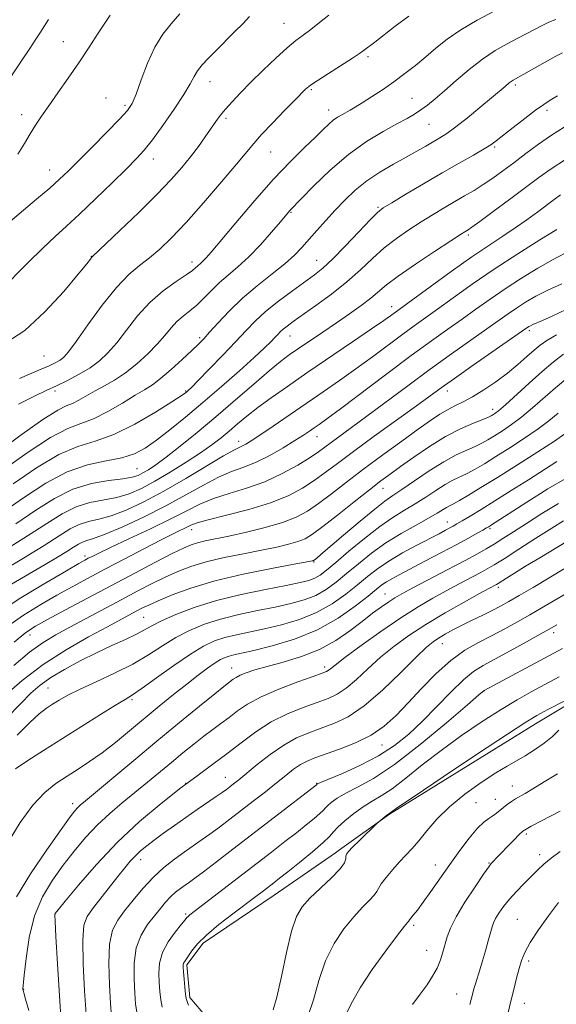
# Model space of a CAD drawing. Extents: x 2069800 to 2072700, y 344800 to 347700.
# Drawn here: x 2070586 to 2070792, y 345516 to 345892 of the extents above; entities that cross this region are included whole.
import ezdxf

# ---------------------------------------------------------------- set-up
doc = ezdxf.new("R2010")
doc.units = 0
doc.header["$MEASUREMENT"] = 0
for name, color, linetype, lineweight in [('DTM HARD BREAKLINE', 7, 'Continuous', 0), ('DTM SPOT ELEVATION', 2, 'Continuous', 13), ('INDEX CONTOUR', 41, 'Continuous', 13), ('INTERMEDIATE CONTOUR', 44, 'Continuous', 0)]:
    doc.layers.add(name, color=color, linetype=linetype, lineweight=lineweight)

msp = doc.modelspace()

# ---------------------------------------------------------------- linework, layer by layer
at = {"layer": 'DTM HARD BREAKLINE'}
msp.add_polyline3d([(2070866.649, 345682.722, 1163.311), (2070844.504, 345661.409, 1164.291), (2070812.78, 345640.285, 1164.127), (2070783.701, 345622.735, 1164.584), (2070727.917, 345588.2, 1164.095), (2070708.748, 345574.537, 1163.67), (2070707.272, 345573.387, 1163.213), (2070683.836, 345557.256, 1162.789), (2070656.63, 345538.914, 1162.495), (2070650.355, 345530.622, 1162.299), (2070651.523, 345518.094, 1162.332), (2070658.015, 345510.47, 1162.887)], dxfattribs=at)
at = {"layer": 'DTM SPOT ELEVATION'}
for p in [(2070687.59, 345890.68, 1107.1), (2070603.2, 345883.65, 1101.1), (2070719.7, 345877.91, 1110.3), (2070659.24, 345868.34, 1106.7), (2070776.03, 345867.1, 1116.3), (2070697.94, 345865.25, 1110.2), (2070619.44, 345862.03, 1103.5), (2070626.77, 345859.21, 1103.7), (2070736.46, 345861.99, 1113.1), (2070587.18, 345855.75, 1101.4), (2070704.65, 345857.48, 1111.4), (2070788.1, 345857.34, 1118.4), (2070665.34, 345854.3, 1108.3), (2070742.94, 345852.04, 1114.9), (2070768.06, 345843.31, 1118.2), (2070682.46, 345841.42, 1110.9), (2070637.53, 345838.75, 1106.6), (2070597.97, 345834.49, 1103.3), (2070690.165, 345818.302, 1114.12), (2070723.439, 345820.203, 1117.81), (2070757.98, 345809.742, 1122.283), (2070613.835, 345801.512, 1107.949), (2070652.389, 345799.367, 1111.508), (2070700, 345800, 1117.17), (2070728.69, 345782.32, 1123.4), (2070781.368, 345773.117, 1132.327), (2070655.27, 345770.42, 1115.69), (2070689.872, 345771.049, 1120.781), (2070595.8, 345763.47, 1108.92), (2070600, 345750, 1112.37), (2070650, 345750, 1117.87), (2070750, 345750, 1132.58), (2070767.3, 345743.04, 1135.46), (2070670.15, 345730.823, 1125.417), (2070700.2, 345732.62, 1128.71), (2070631.33, 345720.28, 1121), (2070725.399, 345712.83, 1136.748), (2070652.227, 345696.985, 1132.633), (2070750, 345700, 1143.26), (2070766.27, 345697.36, 1146.25), (2070611.443, 345686.9, 1129.597), (2070699.05, 345684.7, 1138.12), (2070769.455, 345674.937, 1152.375), (2070726.148, 345672.383, 1147.164), (2070633.888, 345663.445, 1139.033), (2070590.454, 345656.674, 1134.658), (2070790.73, 345657.68, 1158.45), (2070748.116, 345653.383, 1154.759), (2070667.577, 345644.16, 1147.282), (2070703.14, 345644.46, 1149.61), (2070597.321, 345636.448, 1141.058), (2070764.099, 345635.484, 1160.016), (2070629.4, 345631.97, 1144.25), (2070725.04, 345614.65, 1156.76), (2070665.13, 345602.36, 1153.2), (2070650, 345600, 1152), (2070700, 345600, 1157.92), (2070774.84, 345598.97, 1167.2), (2070606.73, 345592.25, 1147.52), (2070761.03, 345592.61, 1167.1), (2070768.43, 345593.94, 1167.3), (2070780.18, 345580.6, 1170.3), (2070785.32, 345572.76, 1171.5), (2070632.76, 345570.811, 1154.596), (2070745.46, 345568.76, 1167.3), (2070765.9, 345569.5, 1169.9), (2070600, 345550, 1152.03), (2070650, 345550, 1159.76), (2070776.8, 345547.99, 1173.1), (2070737.13, 345545.74, 1168.3), (2070742.12, 345536.18, 1169.2), (2070781.16, 345532.03, 1174.4), (2070587.953, 345521.207, 1150.057), (2070753.53, 345519.42, 1171.2), (2070779.51, 345515.87, 1174.7)]:
    msp.add_point(p, dxfattribs=at)
at = {"layer": 'INDEX CONTOUR'}
for points in [[(2070735.287, 345893.413, 1110), (2070730.053, 345889.514, 1110), (2070722.248, 345883.414, 1110), (2070717.845, 345880.072, 1110), (2070716.389, 345879.05, 1110), (2070713.732, 345877.303, 1110), (2070704.518, 345871.4271, 1110), (2070700.251, 345868.683, 1110), (2070697.642, 345866.934, 1110), (2070696.369, 345865.988, 1110), (2070695.782, 345865.449, 1110), (2070691.716, 345861.282, 1110), (2070687.779, 345857.272, 1110), (2070683.138, 345852.499, 1110), (2070678.95, 345848.079, 1110), (2070675.956, 345844.707, 1110), (2070669.43, 345836.798, 1110), (2070663.654, 345829.972, 1110), (2070656.765, 345822.014, 1110), (2070650.067, 345814.501, 1110), (2070644.568, 345808.662, 1110), (2070640.086, 345804.326, 1110), (2070636.142, 345800.974, 1110), (2070632.282, 345798.015, 1110), (2070628.154, 345794.563, 1110), (2070623.432, 345789.658, 1110), (2070617.998, 345782.798, 1110), (2070612.563, 345775.292, 1110), (2070608.05, 345768.906, 1110), (2070605.11, 345764.95, 1110), (2070603.312, 345762.923, 1110), (2070601.961, 345761.868, 1110), (2070600.339, 345760.93, 1110), (2070597.671, 345759.654, 1110), (2070593.16, 345757.686, 1110), (2070586.397, 345754.846, 1110)], [(2070597.52, 345892.143, 1100), (2070594.371, 345887.212, 1100), (2070592.632, 345884.542, 1100), (2070590.277, 345880.9921, 1100), (2070587.0919, 345876.248, 1100), (2070578.346, 345863.318, 1100)], [(2070794.737, 345850.973, 1120), (2070789.845, 345847.85, 1120), (2070784.883, 345844.39, 1120), (2070780.016, 345840.801, 1120), (2070775.424, 345837.336, 1120), (2070771.239, 345834.201, 1120), (2070767.39, 345831.412, 1120), (2070763.755, 345828.9399, 1120), (2070760.212, 345826.729, 1120), (2070756.63, 345824.633, 1120), (2070752.881, 345822.48, 1120), (2070748.858, 345820.128, 1120), (2070744.567, 345817.551, 1120), (2070740.038, 345814.751, 1120), (2070735.321, 345811.721, 1120), (2070730.5539, 345808.408, 1120), (2070725.895, 345804.749, 1120), (2070721.407, 345800.7079, 1120), (2070716.782, 345796.348, 1120), (2070711.615, 345791.758, 1120), (2070705.7191, 345787.087, 1120), (2070699.772, 345782.7211, 1120), (2070691.071, 345776.559, 1120), (2070688.752, 345774.862, 1120), (2070687.248, 345773.667, 1120), (2070686.136, 345772.657, 1120), (2070685.141, 345771.637, 1120), (2070684.024, 345770.441, 1120), (2070682.4959, 345768.856, 1120), (2070680.0571, 345766.479, 1120), (2070676.158, 345762.858, 1120), (2070670.483, 345757.747, 1120), (2070663.656, 345751.728, 1120), (2070656.536, 345745.5879, 1120), (2070649.862, 345740.0009, 1120), (2070643.891, 345735.182, 1120), (2070638.761, 345731.235, 1120), (2070634.45, 345728.218, 1120), (2070630.309, 345726.0109, 1120), (2070625.527, 345724.454, 1120), (2070619.495, 345723.274, 1120), (2070612.393, 345721.768, 1120), (2070604.6, 345719.122, 1120), (2070596.477, 345714.81, 1120), (2070588.311, 345709.451, 1120), (2070580.374, 345703.953, 1120)], [(2070793.835, 345790.978, 1130), (2070788.4259, 345788.575, 1130), (2070783.804, 345786.234, 1130), (2070779.865, 345783.95, 1130), (2070776.427, 345781.74, 1130), (2070773.225, 345779.551, 1130), (2070765.084, 345773.792, 1130), (2070758.983, 345769.501, 1130), (2070751.615, 345764.288, 1130), (2070743.413, 345758.377, 1130), (2070734.854, 345752.056, 1130), (2070719.243, 345740.363, 1130), (2070713.39, 345736.036, 1130), (2070705.6361, 345730.373, 1130), (2070703.162, 345728.536, 1130), (2070700.741, 345726.798, 1130), (2070697.4979, 345724.638, 1130), (2070692.786, 345721.72, 1130), (2070686.855, 345718.433, 1130), (2070680.186, 345715.352, 1130), (2070673.256, 345712.899, 1130), (2070666.543, 345710.882, 1130), (2070660.523, 345708.961, 1130), (2070655.411, 345706.821, 1130), (2070650.362, 345704.259, 1130), (2070644.269, 345701.1, 1130), (2070636.489, 345697.314, 1130), (2070628.244, 345693.445, 1130), (2070621.221, 345690.185, 1130), (2070616.676, 345688.041, 1130), (2070614.138, 345686.797, 1130), (2070612.706, 345686.054, 1130), (2070611.412, 345685.357, 1130), (2070609.0381, 345684.013, 1130), (2070604.298, 345681.274, 1130), (2070596.451, 345676.6759, 1130), (2070586.923, 345670.911, 1130), (2070577.685, 345664.955, 1130)], [(2070792.414, 345741.602, 1140), (2070788.787, 345738.603, 1140), (2070784.719, 345735.528, 1140), (2070779.585, 345732.006, 1140), (2070773.927, 345728.3291, 1140), (2070768.575, 345724.952, 1140), (2070764.176, 345722.2309, 1140), (2070760.6249, 345720.127, 1140), (2070757.631, 345718.506, 1140), (2070752.174, 345715.888, 1140), (2070749.152, 345714.243, 1140), (2070745.645, 345712.03, 1140), (2070741.771, 345709.461, 1140), (2070737.728, 345706.859, 1140), (2070733.625, 345704.405, 1140), (2070729.212, 345701.707, 1140), (2070724.15, 345698.228, 1140), (2070718.309, 345693.6831, 1140), (2070712.4009, 345688.781, 1140), (2070707.347, 345684.479, 1140), (2070703.804, 345681.506, 1140), (2070701.366, 345679.657, 1140), (2070699.359, 345678.497, 1140), (2070697.079, 345677.625, 1140), (2070693.694, 345676.765, 1140), (2070688.339, 345675.677, 1140), (2070680.515, 345674.165, 1140), (2070671.191, 345672.219, 1140), (2070661.703, 345669.874, 1140), (2070653.204, 345667.214, 1140), (2070646.128, 345664.5221, 1140), (2070640.725, 345662.128, 1140), (2070637.026, 345660.251, 1140), (2070634.172, 345658.665, 1140), (2070631.081, 345657.03, 1140), (2070626.905, 345655.063, 1140), (2070621.718, 345652.701, 1140), (2070615.824, 345649.936, 1140), (2070609.58, 345646.807, 1140), (2070603.546, 345643.548, 1140), (2070598.3301, 345640.44, 1140), (2070594.2851, 345637.601, 1140), (2070590.727, 345634.503, 1140), (2070586.713, 345630.453, 1140), (2070581.5719, 345625.055, 1140)], [(2070794.419, 345700.417, 1150), (2070789.921, 345697.571, 1150), (2070783.898, 345693.701, 1150), (2070777.346, 345689.506, 1150), (2070771.685, 345685.906, 1150), (2070767.902, 345683.55, 1150), (2070765.257, 345682, 1150), (2070762.58, 345680.546, 1150), (2070754.505, 345676.265, 1150), (2070749.6009, 345673.641, 1150), (2070744.484, 345670.834, 1150), (2070738.854, 345667.535, 1150), (2070732.2779, 345663.344, 1150), (2070724.627, 345658.105, 1150), (2070717.002, 345652.663, 1150), (2070710.812, 345648.111, 1150), (2070707.078, 345645.2609, 1150), (2070705.273, 345643.8019, 1150), (2070704.48, 345643.141, 1150), (2070703.771, 345642.716, 1150), (2070702.1719, 345642.092, 1150), (2070698.694, 345640.867, 1150), (2070692.785, 345638.772, 1150), (2070685.621, 345636.065, 1150), (2070678.8149, 345633.141, 1150), (2070673.603, 345630.327, 1150), (2070669.719, 345627.693, 1150), (2070666.521, 345625.241, 1150), (2070663.449, 345622.938, 1150), (2070660.268, 345620.602, 1150), (2070656.824, 345618.015, 1150), (2070653.002, 345615.014, 1150), (2070648.855, 345611.653, 1150), (2070644.478, 345608.044, 1150), (2070635.301, 345600.431, 1150), (2070630.545, 345596.525, 1150), (2070625.711, 345592.5771, 1150), (2070620.89, 345588.477, 1150), (2070616.187, 345584.084, 1150), (2070611.68, 345579.291, 1150), (2070607.334, 345574.138, 1150), (2070603.089, 345568.697, 1150), (2070598.952, 345562.9691, 1150), (2070595.1979, 345556.6539, 1150), (2070592.171, 345549.38, 1150), (2070590.115, 345541.092, 1150), (2070588.874, 345533.001, 1150), (2070588.191, 345526.638, 1150), (2070587.674, 345521.439, 1150), (2070587.688, 345521.329, 1150), (2070587.79, 345520.9129, 1150), (2070588.04, 345519.958, 1150), (2070588.699, 345517.496, 1150), (2070589.91, 345513.108, 1150)], [(2070794.07, 345651.596, 1160), (2070790.727, 345649.773, 1160), (2070764.036, 345635.517, 1160), (2070762.105, 345633.84, 1160), (2070757.665, 345630.005, 1160), (2070749.653, 345623.141, 1160), (2070739.633, 345614.83, 1160), (2070729.759, 345607.212, 1160), (2070721.763, 345601.921, 1160), (2070715.694, 345598.58, 1160), (2070711.182, 345596.309, 1160), (2070707.887, 345594.389, 1160), (2070705.603, 345592.742, 1160), (2070704.153, 345591.454, 1160), (2070703.297, 345590.53, 1160), (2070702.53, 345589.6591, 1160), (2070701.282, 345588.4491, 1160), (2070699.106, 345586.596, 1160), (2070696.047, 345584.124, 1160), (2070692.272, 345581.146, 1160), (2070687.883, 345577.724, 1160), (2070682.721, 345573.725, 1160), (2070651.504, 345549.69, 1160), (2070650.84, 345549.142, 1160), (2070650.411, 345548.699, 1160), (2070649.712, 345547.849, 1160), (2070648.3, 345546.11, 1160), (2070645.9411, 345543.167, 1160), (2070643.244, 345539.3791, 1160), (2070641.026, 345535.2699, 1160), (2070639.896, 345531.279, 1160), (2070639.633, 345527.485, 1160), (2070639.807, 345523.878, 1160), (2070640.076, 345520.46, 1160), (2070640.444, 345517.286, 1160), (2070641.003, 345514.421, 1160)], [(2070793.216, 345589.434, 1170), (2070789.462, 345587.439, 1170), (2070782.115, 345583.62, 1170), (2070780.115, 345582.541, 1170), (2070778.8769, 345581.673, 1170), (2070777.526, 345580.398, 1170), (2070775.433, 345578.3031, 1170), (2070772.948, 345575.788, 1170), (2070770.666, 345573.456, 1170), (2070769.048, 345571.778, 1170), (2070767.361, 345569.986, 1170), (2070766.808, 345569.363, 1170), (2070765.84, 345568.073, 1170), (2070763.876, 345565.259, 1170), (2070760.601, 345560.429, 1170), (2070756.76, 345554.544, 1170), (2070753.366, 345548.93, 1170), (2070751.1751, 345544.594, 1170), (2070749.934, 345541.277, 1170), (2070748.331, 345535.499, 1170), (2070747.348, 345532.489, 1170), (2070746.0699, 345529.404, 1170), (2070744.395, 345526.246, 1170), (2070742.275, 345522.928, 1170), (2070739.674, 345519.335, 1170), (2070736.642, 345515.417, 1170)]]:
    msp.add_polyline3d(points, dxfattribs=at)
at = {"layer": 'INTERMEDIATE CONTOUR'}
for points in [[(2070674.394, 345893.2101, 1106), (2070671.91, 345890.616, 1106), (2070668.66, 345887.324, 1106), (2070661.433, 345880.143, 1106), (2070658.492, 345877.1799, 1106), (2070656.195, 345874.689, 1106), (2070654.477, 345872.467, 1106), (2070653.166, 345870.238, 1106), (2070651.666, 345867.422, 1106), (2070649.278, 345863.364, 1106), (2070645.574, 345857.737, 1106), (2070641.231, 345851.52, 1106), (2070637.203, 345846.02, 1106), (2070634.099, 345842.105, 1106), (2070631.165, 345838.886, 1106), (2070627.306, 345835.037, 1106), (2070621.802, 345829.646, 1106), (2070615.432, 345823.473, 1106), (2070609.3541, 345817.694, 1106), (2070604.384, 345813.1241, 1106), (2070599.986, 345809.127, 1106), (2070595.287, 345804.706, 1106), (2070589.714, 345799.208, 1106), (2070578.796, 345788.24, 1106)], [(2070647.734, 345894.248, 1104), (2070644.395, 345890.484, 1104), (2070641.207, 345886.4639, 1104), (2070638.192, 345881.5409, 1104), (2070635.394, 345875.39, 1104), (2070632.939, 345868.974, 1104), (2070630.975, 345863.575, 1104), (2070629.47, 345860.021, 1104), (2070627.672, 345857.309, 1104), (2070624.652, 345853.982, 1104), (2070619.8481, 345849.036, 1104), (2070614.182, 345843.293, 1104), (2070608.948, 345838.032, 1104), (2070605.037, 345834.149, 1104), (2070601.738, 345831.018, 1104), (2070597.937, 345827.633, 1104), (2070592.92, 345823.327, 1104), (2070580.438, 345812.768, 1104)], [(2070704.671, 345893.803, 1108), (2070701.155, 345890.932, 1108), (2070697.749, 345888.2361, 1108), (2070694.879, 345886.089, 1108), (2070692.104, 345883.995, 1108), (2070688.769, 345881.245, 1108), (2070684.44, 345877.357, 1108), (2070679.58, 345872.773, 1108), (2070674.875, 345868.166, 1108), (2070670.883, 345864.091, 1108), (2070667.661, 345860.63, 1108), (2070665.139, 345857.746, 1108), (2070663.193, 345855.341, 1108), (2070661.499, 345853.054, 1108), (2070657.439, 345847.252, 1108), (2070654.784, 345843.549, 1108), (2070651.806, 345839.592, 1108), (2070648.486, 345835.491, 1108), (2070644.38, 345830.861, 1108), (2070638.937, 345825.194, 1108), (2070631.97, 345818.309, 1108), (2070624.748, 345811.351, 1108), (2070614.322, 345801.445, 1108), (2070613.951, 345801.037, 1108), (2070613.506, 345800.452, 1108), (2070612.099, 345798.683, 1108), (2070608.871, 345794.727, 1108), (2070603.292, 345788.081, 1108), (2070596.13, 345780.246, 1108), (2070588.48, 345773.224, 1108), (2070581.203, 345768.479, 1108)], [(2070621.006, 345893.758, 1102), (2070616.532, 345886.842, 1102), (2070613.039, 345881.495, 1102), (2070609.078, 345875.565, 1102), (2070604.973, 345869.608, 1102), (2070601.037, 345864.013, 1102), (2070597.578, 345859.1261, 1102), (2070594.805, 345855.151, 1102), (2070592.524, 345851.725, 1102), (2070590.4381, 345848.34, 1102), (2070588.264, 345844.61, 1102), (2070585.757, 345840.616, 1102)], [(2070767.891, 345895.269, 1112), (2070761.4709, 345891.8661, 1112), (2070755.176, 345888.174, 1112), (2070749.967, 345884.569, 1112), (2070745.648, 345881.109, 1112), (2070741.735, 345877.775, 1112), (2070737.8139, 345874.542, 1112), (2070733.765, 345871.385, 1112), (2070729.539, 345868.278, 1112), (2070725.167, 345865.238, 1112), (2070720.992, 345862.4589, 1112), (2070717.433, 345860.18, 1112), (2070714.783, 345858.558, 1112), (2070712.819, 345857.428, 1112), (2070709.604, 345855.6781, 1112), (2070708.002, 345854.715, 1112), (2070706.384, 345853.5579, 1112), (2070704.68, 345852.082, 1112), (2070702.542, 345850.038, 1112), (2070699.553, 345847.144, 1112), (2070695.38, 345843.137, 1112), (2070690.02, 345837.811, 1112), (2070683.555, 345830.9771, 1112), (2070676.247, 345822.739, 1112), (2070669.093, 345814.373, 1112), (2070659.633, 345803.1119, 1112), (2070657.7, 345800.856, 1112), (2070656.664, 345799.748, 1112), (2070655.8541, 345798.997, 1112), (2070654.461, 345797.807, 1112), (2070653.756, 345797.159, 1112), (2070652.513, 345796.158, 1112), (2070650.135, 345794.4919, 1112), (2070646.251, 345791.904, 1112), (2070641.384, 345788.371, 1112), (2070636.276, 345783.926, 1112), (2070631.549, 345778.715, 1112), (2070627.315, 345773.32, 1112), (2070623.566, 345768.434, 1112), (2070620.225, 345764.569, 1112), (2070616.959, 345761.521, 1112), (2070613.369, 345758.902, 1112), (2070609.198, 345756.413, 1112), (2070604.752, 345754.084, 1112), (2070600.477, 345752.031, 1112), (2070596.556, 345750.232, 1112), (2070592.12, 345748.11, 1112), (2070586.034, 345744.953, 1112)], [(2070791.549, 345892.038, 1114), (2070788.863, 345891.027, 1114), (2070786.296, 345889.847, 1114), (2070783.5671, 345888.444, 1114), (2070776.9869, 345884.933, 1114), (2070772.904, 345882.786, 1114), (2070768.343, 345880.193, 1114), (2070763.428, 345876.945, 1114), (2070758.327, 345872.97, 1114), (2070753.38, 345868.731, 1114), (2070748.971, 345864.827, 1114), (2070745.377, 345861.722, 1114), (2070742.444, 345859.344, 1114), (2070739.914, 345857.488, 1114), (2070737.474, 345855.917, 1114), (2070734.602, 345854.278, 1114), (2070730.725, 345852.188, 1114), (2070725.447, 345849.306, 1114), (2070719.093, 345845.451, 1114), (2070712.164, 345840.485, 1114), (2070705.21, 345834.494, 1114), (2070698.97, 345828.464, 1114), (2070694.228, 345823.608, 1114), (2070689.791, 345819.019, 1114), (2070689.285, 345818.445, 1114), (2070686.157, 345814.756, 1114), (2070682.753, 345810.772, 1114), (2070678.496, 345805.964, 1114), (2070674.045, 345801.295, 1114), (2070669.94, 345797.494, 1114), (2070666.24, 345794.361, 1114), (2070662.883, 345791.465, 1114), (2070659.804, 345788.487, 1114), (2070656.93, 345785.554, 1114), (2070654.185, 345782.906, 1114), (2070651.515, 345780.692, 1114), (2070648.957, 345778.695, 1114), (2070646.571, 345776.606, 1114), (2070644.344, 345774.162, 1114), (2070641.972, 345771.29, 1114), (2070639.081, 345767.962, 1114), (2070635.419, 345764.227, 1114), (2070631.239, 345760.432, 1114), (2070626.916, 345756.997, 1114), (2070622.771, 345754.232, 1114), (2070618.8869, 345751.995, 1114), (2070615.292, 345750.035, 1114), (2070609.103, 345746.519, 1114), (2070606.595, 345745.263, 1114), (2070604.294, 345744.346, 1114), (2070601.022, 345742.733, 1114), (2070595.353, 345739.144, 1114), (2070586.544, 345732.868, 1114), (2070576.566, 345725.476, 1114)], [(2070794.072, 345879.373, 1116), (2070791.499, 345878.005, 1116), (2070787.49, 345875.784, 1116), (2070775.13, 345868.866, 1116), (2070774.386, 345868.384, 1116), (2070773.706, 345867.854, 1116), (2070772.109, 345866.485, 1116), (2070762.431, 345858.436, 1116), (2070757.668, 345854.531, 1116), (2070753.229, 345851.022, 1116), (2070749.8151, 345848.545, 1116), (2070747.124, 345846.823, 1116), (2070741.757, 345843.69, 1116), (2070738.365, 345841.727, 1116), (2070734.265, 345839.4151, 1116), (2070729.41, 345836.725, 1116), (2070724.214, 345833.691, 1116), (2070719.203, 345830.365, 1116), (2070714.779, 345826.797, 1116), (2070710.835, 345823.0371, 1116), (2070707.139, 345819.139, 1116), (2070703.523, 345815.1799, 1116), (2070700.096, 345811.351, 1116), (2070694.36, 345804.845, 1116), (2070691.544, 345801.935, 1116), (2070687.903, 345798.691, 1116), (2070682.994, 345794.774, 1116), (2070677.319, 345790.298, 1116), (2070671.621, 345785.487, 1116), (2070666.539, 345780.613, 1116), (2070662.316, 345776.121, 1116), (2070659.096, 345772.5, 1116), (2070656.854, 345770.01, 1116), (2070654.895, 345767.992, 1116), (2070652.356, 345765.556, 1116), (2070648.66, 345762.108, 1116), (2070644.379, 345758.229, 1116), (2070640.3701, 345754.796, 1116), (2070637.199, 345752.404, 1116), (2070634.256, 345750.533, 1116), (2070630.642, 345748.386, 1116), (2070625.75, 345745.427, 1116), (2070620.1451, 345742.184, 1116), (2070614.687, 345739.45, 1116), (2070609.88, 345737.649, 1116), (2070604.808, 345735.734, 1116), (2070598.198, 345732.2911, 1116), (2070589.328, 345726.448, 1116), (2070579.669, 345719.506, 1116)], [(2070792.092, 345862.849, 1118), (2070789.37, 345861.245, 1118), (2070786.861, 345859.635, 1118), (2070783.785, 345857.432, 1118), (2070779.659, 345854.284, 1118), (2070775.176, 345850.774, 1118), (2070768.738, 345845.672, 1118), (2070766.678, 345844.193, 1118), (2070764.051, 345842.575, 1118), (2070759.996, 345840.247, 1118), (2070754.5749, 345837.174, 1118), (2070748.077, 345833.453, 1118), (2070740.932, 345829.279, 1118), (2070734.118, 345825.244, 1118), (2070728.75, 345822.038, 1118), (2070725.501, 345820.027, 1118), (2070723.2751, 345818.272, 1118), (2070720.533, 345815.511, 1118), (2070716.189, 345810.9209, 1118), (2070710.98, 345805.447, 1118), (2070706.096, 345800.473, 1118), (2070702.366, 345796.991, 1118), (2070699.17, 345794.414, 1118), (2070690.759, 345788.306, 1118), (2070685.46, 345784.3299, 1118), (2070680.528, 345780.37, 1118), (2070676.568, 345776.774, 1118), (2070673.025, 345773.142, 1118), (2070669.0491, 345768.884, 1118), (2070664.114, 345763.691, 1118), (2070658.983, 345758.374, 1118), (2070654.74, 345754.023, 1118), (2070652.182, 345751.432, 1118), (2070650.95, 345750.225, 1118), (2070650.399, 345749.731, 1118), (2070649.818, 345749.28, 1118), (2070648.235, 345748.217, 1118), (2070644.614, 345745.891, 1118), (2070638.338, 345741.967, 1118), (2070630.46, 345737.392, 1118), (2070622.453, 345733.432, 1118), (2070615.383, 345730.9, 1118), (2070608.687, 345728.806, 1118), (2070601.399, 345725.706, 1118), (2070592.902, 345720.629, 1118), (2070583.99, 345714.479, 1118)], [(2070795.249, 345838.609, 1122), (2070789.7189, 345835.02, 1122), (2070784.997, 345831.666, 1122), (2070773.811, 345823.3181, 1122), (2070767.519, 345818.647, 1122), (2070762.379, 345814.857, 1122), (2070759.3479, 345812.658, 1122), (2070757.949, 345811.689, 1122), (2070756.685, 345810.922, 1122), (2070755.005, 345809.851, 1122), (2070751.326, 345807.464, 1122), (2070745.1409, 345803.415, 1122), (2070737.833, 345798.544, 1122), (2070731.256, 345793.988, 1122), (2070726.7579, 345790.588, 1122), (2070720.714, 345785.546, 1122), (2070717.009, 345782.732, 1122), (2070712.543, 345779.543, 1122), (2070707.5769, 345776.102, 1122), (2070702.399, 345772.56, 1122), (2070693.078, 345766.222, 1122), (2070689.577, 345763.804, 1122), (2070686.17, 345761.263, 1122), (2070681.872, 345757.756, 1122), (2070675.983, 345752.704, 1122), (2070668.945, 345746.598, 1122), (2070661.485, 345740.194, 1122), (2070654.279, 345734.173, 1122), (2070647.792, 345728.92, 1122), (2070642.438, 345724.742, 1122), (2070638.493, 345721.834, 1122), (2070635.685, 345719.941, 1122), (2070633.607, 345718.696, 1122), (2070631.7849, 345717.776, 1122), (2070629.49, 345717.05, 1122), (2070625.932, 345716.432, 1122), (2070620.578, 345715.767, 1122), (2070613.9451, 345714.615, 1122), (2070606.81, 345712.4651, 1122), (2070599.7569, 345708.9689, 1122), (2070592.5959, 345704.421, 1122), (2070584.941, 345699.275, 1122)], [(2070793.352, 345824.991, 1124), (2070790.909, 345823.253, 1124), (2070784.626, 345818.576, 1124), (2070780.445, 345815.542, 1124), (2070775.918, 345812.384, 1124), (2070771.2, 345809.247, 1124), (2070765.868, 345805.7301, 1124), (2070759.355, 345801.295, 1124), (2070751.455, 345795.699, 1124), (2070743.412, 345789.8821, 1124), (2070728.258, 345778.831, 1124), (2070725.67, 345776.983, 1124), (2070721.0049, 345773.745, 1124), (2070713.762, 345768.797, 1124), (2070696.318, 345756.935, 1124), (2070688.82, 345751.801, 1124), (2070682.623, 345747.463, 1124), (2070677.524, 345743.724, 1124), (2070673.313, 345740.41, 1124), (2070669.743, 345737.429, 1124), (2070666.557, 345734.709, 1124), (2070663.457, 345732.142, 1124), (2070659.986, 345729.473, 1124), (2070655.645, 345726.41, 1124), (2070650.15, 345722.792, 1124), (2070644.063, 345718.995, 1124), (2070638.16, 345715.527, 1124), (2070633.01, 345712.791, 1124), (2070628.339, 345710.7759, 1124), (2070623.668, 345709.367, 1124), (2070613.344, 345707.345, 1124), (2070608.03, 345705.7351, 1124), (2070602.744, 345703.107, 1124), (2070596.843, 345699.387, 1124), (2070589.508, 345694.598, 1124), (2070580.39, 345688.936, 1124)], [(2070791.917, 345811.825, 1126), (2070785.407, 345807.782, 1126), (2070776.94, 345802.434, 1126), (2070767.923, 345796.556, 1126), (2070759.565, 345790.8431, 1126), (2070752.271, 345785.667, 1126), (2070746.248, 345781.319, 1126), (2070737.3829, 345774.956, 1126), (2070732.946, 345771.715, 1126), (2070721.431, 345763.137, 1126), (2070715.059, 345758.477, 1126), (2070708.792, 345754.039, 1126), (2070702.551, 345749.7319, 1126), (2070683.367, 345736.599, 1126), (2070678.338, 345733.171, 1126), (2070674.996, 345730.942, 1126), (2070672.974, 345729.683, 1126), (2070671.68, 345729.0091, 1126), (2070670.454, 345728.484, 1126), (2070668.3691, 345727.456, 1126), (2070664.433, 345725.222, 1126), (2070650.004, 345716.518, 1126), (2070641.619, 345711.671, 1126), (2070633.91, 345707.603, 1126), (2070627.147, 345704.477, 1126), (2070621.403, 345702.301, 1126), (2070616.687, 345700.988, 1126), (2070612.742, 345700.075, 1126), (2070609.249, 345699.0049, 1126), (2070605.796, 345697.282, 1126), (2070601.604, 345694.657, 1126), (2070595.808, 345690.941, 1126), (2070587.971, 345686.138, 1126), (2070579.392, 345681.0181, 1126)], [(2070794.779, 345802.575, 1128), (2070790.193, 345800.213, 1128), (2070784.624, 345797.02, 1128), (2070778.414, 345793.2, 1128), (2070772.18, 345789.152, 1128), (2070766.397, 345785.198, 1128), (2070760.97, 345781.353, 1128), (2070755.666, 345777.555, 1128), (2070750.1791, 345773.658, 1128), (2070743.918, 345769.181, 1128), (2070736.219, 345763.557, 1128), (2070726.8381, 345756.557, 1128), (2070709.113, 345743.208, 1128), (2070703.939, 345739.362, 1128), (2070701.002, 345737.244, 1128), (2070699.1389, 345735.957, 1128), (2070697.308, 345734.7111, 1128), (2070694.968, 345733.161, 1128), (2070691.698, 345731.073, 1128), (2070687.257, 345728.343, 1128), (2070682.116, 345725.3951, 1128), (2070676.927, 345722.787, 1128), (2070672.1491, 345720.8709, 1128), (2070667.493, 345719.192, 1128), (2070662.478, 345717.092, 1128), (2070656.697, 345714.077, 1128), (2070650.027, 345710.317, 1128), (2070642.415, 345706.144, 1128), (2070634.022, 345701.919, 1128), (2070625.857, 345698.116, 1128), (2070619.139, 345695.236, 1128), (2070614.741, 345693.599, 1128), (2070612.1409, 345692.8049, 1128), (2070610.469, 345692.274, 1128), (2070608.936, 345691.509, 1128), (2070607.075, 345690.344, 1128), (2070604.501, 345688.694, 1128), (2070600.889, 345686.484, 1128), (2070596.155, 345683.67, 1128), (2070583.384, 345676.167, 1128)], [(2070795.398, 345781.218, 1132), (2070790.072, 345778.684, 1132), (2070786.391, 345777.005, 1132), (2070782.75, 345775.439, 1132), (2070781.826, 345775.004, 1132), (2070781.171, 345774.645, 1132), (2070780.674, 345774.329, 1132), (2070780.054, 345773.9029, 1132), (2070759.951, 345759.88, 1132), (2070752.7651, 345754.836, 1132), (2070747.673, 345751.208, 1132), (2070738.219, 345744.357, 1132), (2070722.08, 345732.735, 1132), (2070714.065, 345726.89, 1132), (2070707.97, 345722.336, 1132), (2070703.306, 345718.824, 1132), (2070699.1389, 345715.817, 1132), (2070694.609, 345712.882, 1132), (2070689.17, 345709.998, 1132), (2070682.351, 345707.25, 1132), (2070674.038, 345704.729, 1132), (2070665.552, 345702.548, 1132), (2070658.569, 345700.831, 1132), (2070654.281, 345699.636, 1132), (2070651.94, 345698.77, 1132), (2070645.202, 345695.473, 1132), (2070640.524, 345693.1181, 1132), (2070633.9881, 345689.742, 1132), (2070626.433, 345685.789, 1132), (2070618.973, 345681.856, 1132), (2070612.441, 345678.388, 1132), (2070606.546, 345675.206, 1132), (2070600.717, 345671.974, 1132), (2070594.497, 345668.391, 1132), (2070587.896, 345664.278, 1132), (2070581.04, 345659.485, 1132)], [(2070791.812, 345771.495, 1134), (2070788.061, 345769.361, 1134), (2070785.5079, 345767.588, 1134), (2070783.223, 345765.655, 1134), (2070780.438, 345763.161, 1134), (2070777.027, 345760.182, 1134), (2070773.028, 345756.911, 1134), (2070768.544, 345753.562, 1134), (2070763.943, 345750.418, 1134), (2070759.663, 345747.78, 1134), (2070756.023, 345745.838, 1134), (2070752.893, 345744.331, 1134), (2070750.025, 345742.886, 1134), (2070747.112, 345741.136, 1134), (2070743.601, 345738.745, 1134), (2070738.876, 345735.382, 1134), (2070732.5751, 345730.868, 1134), (2070725.336, 345725.626, 1134), (2070718.051, 345720.233, 1134), (2070711.461, 345715.195, 1134), (2070705.707, 345710.733, 1134), (2070700.779, 345706.9959, 1134), (2070696.526, 345704.065, 1134), (2070692.229, 345701.729, 1134), (2070687.025, 345699.707, 1134), (2070680.392, 345697.786, 1134), (2070673.157, 345696.029, 1134), (2070666.484, 345694.569, 1134), (2070657.407, 345692.684, 1134), (2070654.473, 345691.995, 1134), (2070651.987, 345691.221, 1134), (2070649.084, 345689.989, 1134), (2070644.803, 345687.883, 1134), (2070638.458, 345684.6159, 1134), (2070630.469, 345680.432, 1134), (2070621.526, 345675.708, 1134), (2070612.369, 345670.842, 1134), (2070603.918, 345666.325, 1134), (2070597.137, 345662.675, 1134), (2070592.544, 345660.106, 1134), (2070588.87, 345657.644, 1134), (2070584.395, 345654.015, 1134)], [(2070794.404, 345764.08, 1136), (2070790.481, 345761.093, 1136), (2070786.231, 345757.468, 1136), (2070781.303, 345753.048, 1136), (2070772.221, 345744.791, 1136), (2070769.605, 345742.511, 1136), (2070768.194, 345741.388, 1136), (2070767.452, 345740.889, 1136), (2070766.834, 345740.529, 1136), (2070765.753, 345740.031, 1136), (2070763.61, 345739.164, 1136), (2070759.971, 345737.719, 1136), (2070755.073, 345735.564, 1136), (2070749.319, 345732.586, 1136), (2070743.153, 345728.803, 1136), (2070737.18, 345724.755, 1136), (2070732.052, 345721.11, 1136), (2070728.119, 345718.279, 1136), (2070724.551, 345715.6319, 1136), (2070720.223, 345712.281, 1136), (2070714.415, 345707.671, 1136), (2070708.041, 345702.593, 1136), (2070702.42, 345698.176, 1136), (2070698.486, 345695.258, 1136), (2070695.632, 345693.537, 1136), (2070692.863, 345692.4221, 1136), (2070689.326, 345691.411, 1136), (2070684.742, 345690.349, 1136), (2070678.97, 345689.171, 1136), (2070672.043, 345687.825, 1136), (2070664.677, 345686.323, 1136), (2070657.7601, 345684.693, 1136), (2070651.94, 345682.947, 1136), (2070646.91, 345681.028, 1136), (2070642.124, 345678.864, 1136), (2070637.099, 345676.39, 1136), (2070631.613, 345673.56, 1136), (2070625.508, 345670.338, 1136), (2070605.613, 345659.737, 1136), (2070600.3, 345656.852, 1136), (2070595.441, 345653.892, 1136), (2070590.269, 345650.125, 1136), (2070584.278, 345645.102, 1136)], [(2070796.086, 345755.186, 1138), (2070791.374, 345751.263, 1138), (2070782.562, 345743.563, 1138), (2070778.47, 345740.16, 1138), (2070774.595, 345737.259, 1138), (2070771.06, 345734.859, 1138), (2070768.013, 345732.92, 1138), (2070765.505, 345731.38, 1138), (2070763.189, 345730.079, 1138), (2070760.621, 345728.835, 1138), (2070757.417, 345727.441, 1138), (2070753.4451, 345725.598, 1138), (2070748.633, 345722.982, 1138), (2070743.065, 345719.458, 1138), (2070737.454, 345715.643, 1138), (2070732.667, 345712.341, 1138), (2070729.214, 345710.037, 1138), (2070726.167, 345707.931, 1138), (2070722.24, 345704.899, 1138), (2070716.616, 345700.24, 1138), (2070710.358, 345694.919, 1138), (2070701.682, 345687.49, 1138), (2070700.062, 345686.127, 1138), (2070699.065, 345685.335, 1138), (2070698.862, 345685.205, 1138), (2070698.7, 345685.137, 1138), (2070698.26, 345685.036, 1138), (2070696.327, 345684.67, 1138), (2070691.455, 345683.774, 1138), (2070682.806, 345682.16, 1138), (2070671.946, 345679.962, 1138), (2070661.046, 345677.392, 1138), (2070651.893, 345674.673, 1138), (2070644.737, 345672.067, 1138), (2070639.446, 345669.846, 1138), (2070635.797, 345668.194, 1138), (2070633.215, 345666.933, 1138), (2070631.034, 345665.793, 1138), (2070620, 345659.918, 1138), (2070612.743, 345656.005, 1138), (2070604.178, 345651.081, 1138), (2070595.419, 345645.423, 1138), (2070587.423, 345639.353, 1138), (2070580.524, 345633.38, 1138)], [(2070794.985, 345733.621, 1142), (2070790.968, 345730.896, 1142), (2070784.575, 345726.754, 1142), (2070776.793, 345721.7999, 1142), (2070769.137, 345716.984, 1142), (2070762.846, 345713.081, 1142), (2070758.06, 345710.176, 1142), (2070754.642, 345708.177, 1142), (2070752.398, 345706.95, 1142), (2070750.903, 345706.179, 1142), (2070749.672, 345705.505, 1142), (2070746.088, 345703.279, 1142), (2070742.789, 345701.377, 1142), (2070738.053, 345698.7881, 1142), (2070732.389, 345695.597, 1142), (2070726.504, 345691.94, 1142), (2070720.988, 345687.978, 1142), (2070715.976, 345683.97, 1142), (2070711.485, 345680.202, 1142), (2070707.473, 345676.91, 1142), (2070703.655, 345674.142, 1142), (2070699.687, 345671.899, 1142), (2070695.252, 345670.147, 1142), (2070690.154, 345668.7171, 1142), (2070684.227, 345667.4079, 1142), (2070677.433, 345666.039, 1142), (2070670.257, 345664.527, 1142), (2070663.316, 345662.811, 1142), (2070657.082, 345660.831, 1142), (2070651.466, 345658.516, 1142), (2070646.233, 345655.798, 1142), (2070641.122, 345652.647, 1142), (2070635.746, 345649.2, 1142), (2070629.689, 345645.636, 1142), (2070622.767, 345642.132, 1142), (2070615.722, 345638.864, 1142), (2070609.53, 345636.0091, 1142), (2070604.914, 345633.689, 1142), (2070601.59, 345631.81, 1142), (2070599.02, 345630.225, 1142), (2070596.665, 345628.697, 1142), (2070593.966, 345626.63, 1142), (2070590.362, 345623.34, 1142), (2070585.536, 345618.466, 1142)], [(2070791.921, 345723.077, 1144), (2070781.007, 345716.113, 1144), (2070774.439, 345711.954, 1144), (2070768.173, 345708.019, 1144), (2070762.894, 345704.746, 1144), (2070758.736, 345702.206, 1144), (2070755.695, 345700.373, 1144), (2070753.683, 345699.179, 1144), (2070752.277, 345698.374, 1144), (2070750.971, 345697.662, 1144), (2070749.282, 345696.766, 1144), (2070746.825, 345695.48, 1144), (2070738.358, 345691.072, 1144), (2070732.866, 345688.097, 1144), (2070727.638, 345685.022, 1144), (2070723.306, 345682.086, 1144), (2070719.506, 345679.137, 1144), (2070715.623, 345675.924, 1144), (2070711.141, 345672.314, 1144), (2070705.945, 345668.627, 1144), (2070700.015, 345665.3011, 1144), (2070693.425, 345662.669, 1144), (2070686.614, 345660.67, 1144), (2070680.114, 345659.139, 1144), (2070669.324, 345656.835, 1144), (2070664.929, 345655.749, 1144), (2070660.961, 345654.447, 1144), (2070656.803, 345652.51, 1144), (2070651.741, 345649.467, 1144), (2070645.401, 345645.12, 1144), (2070638.789, 345640.358, 1144), (2070633.254, 345636.344, 1144), (2070629.645, 345633.85, 1144), (2070626.818, 345632.08, 1144), (2070623.128, 345629.848, 1144), (2070617.384, 345626.282, 1144), (2070595.614, 345612.612, 1144), (2070589.584, 345608.762, 1144), (2070584.841, 345605.554, 1144)], [(2070795.944, 345717.006, 1146), (2070788.456, 345712.573, 1146), (2070780.359, 345707.48, 1146), (2070766.481, 345698.544, 1146), (2070765.841, 345698.15, 1146), (2070764.9991, 345697.653, 1146), (2070763.63, 345696.868, 1146), (2070761.427, 345695.623, 1146), (2070758.153, 345693.812, 1146), (2070753.594, 345691.344, 1146), (2070747.746, 345688.234, 1146), (2070741.466, 345684.927, 1146), (2070731.645, 345679.786, 1146), (2070728.745, 345678.23, 1146), (2070726.696, 345677.033, 1146), (2070725.009, 345675.877, 1146), (2070722.9591, 345674.263, 1146), (2070719.7601, 345671.646, 1146), (2070714.81, 345667.718, 1146), (2070708.235, 345663.112, 1146), (2070700.344, 345658.702, 1146), (2070691.598, 345655.192, 1146), (2070683.0741, 345652.622, 1146), (2070676.002, 345650.869, 1146), (2070671.268, 345649.786, 1146), (2070668.39, 345649.143, 1146), (2070666.543, 345648.687, 1146), (2070664.985, 345648.172, 1146), (2070663.304, 345647.373, 1146), (2070661.172, 345646.07, 1146), (2070658.319, 345644.08, 1146), (2070654.707, 345641.381, 1146), (2070650.355, 345637.989, 1146), (2070645.324, 345633.954, 1146), (2070639.836, 345629.476, 1146), (2070628.511, 345620.119, 1146), (2070623.065, 345615.689, 1146), (2070617.94, 345611.708, 1146), (2070613.218, 345608.321, 1146), (2070608.803, 345605.387, 1146), (2070604.554, 345602.696, 1146), (2070600.332, 345599.954, 1146), (2070596.013, 345596.529, 1146), (2070591.475, 345591.707, 1146), (2070586.6931, 345585.08, 1146), (2070582.0349, 345577.4759, 1146)], [(2070792.4709, 345706.983, 1148), (2070786.149, 345703.144, 1148), (2070780.279, 345699.384, 1148), (2070775.344, 345696.205, 1148), (2070771.288, 345693.619, 1148), (2070767.918, 345691.518, 1148), (2070764.921, 345689.729, 1148), (2070761.513, 345687.813, 1148), (2070756.791, 345685.269, 1148), (2070750.263, 345681.811, 1148), (2070736.844, 345674.738, 1148), (2070732.661, 345672.505, 1148), (2070729.931, 345670.953, 1148), (2070727.607, 345669.466, 1148), (2070724.821, 345667.53, 1148), (2070721.408, 345665.032, 1148), (2070717.378, 345661.958, 1148), (2070712.725, 345658.374, 1148), (2070707.362, 345654.653, 1148), (2070701.183, 345651.248, 1148), (2070694.244, 345648.507, 1148), (2070687.254, 345646.381, 1148), (2070681.086, 345644.7149, 1148), (2070676.41, 345643.3709, 1148), (2070673.097, 345642.269, 1148), (2070670.814, 345641.343, 1148), (2070669.248, 345640.534, 1148), (2070668.153, 345639.813, 1148), (2070666.35, 345638.442, 1148), (2070664.552, 345637.039, 1148), (2070661.043, 345634.225, 1148), (2070655.232, 345629.492, 1148), (2070647.6141, 345623.239, 1148), (2070638.957, 345616.087, 1148), (2070630.067, 345608.702, 1148), (2070611.653, 345593.358, 1148), (2070609.627, 345591.65, 1148), (2070608.56, 345590.669, 1148), (2070607.55, 345589.547, 1148), (2070605.744, 345587.184, 1148), (2070602.303, 345582.424, 1148), (2070596.812, 345574.645, 1148), (2070590.546, 345565.354, 1148), (2070585.205, 345556.592, 1148)], [(2070796.038, 345692.737, 1152), (2070785.328, 345686.291, 1152), (2070779.902, 345682.995, 1152), (2070775.6431, 345680.364, 1152), (2070772.592, 345678.446, 1152), (2070769.442, 345676.446, 1152), (2070768.821, 345676.071, 1152), (2070765.92, 345674.498, 1152), (2070762.357, 345672.544, 1152), (2070756.487, 345669.293, 1152), (2070749.221, 345665.163, 1152), (2070741.816, 345660.749, 1152), (2070735.2761, 345656.513, 1152), (2070729.578, 345652.394, 1152), (2070724.444, 345648.198, 1152), (2070719.657, 345643.8501, 1152), (2070715.258, 345639.74, 1152), (2070711.349, 345636.3759, 1152), (2070707.908, 345634.086, 1152), (2070704.416, 345632.472, 1152), (2070700.227, 345630.96, 1152), (2070694.906, 345629.055, 1152), (2070688.837, 345626.587, 1152), (2070682.615, 345623.468, 1152), (2070676.713, 345619.685, 1152), (2070671.129, 345615.518, 1152), (2070665.744, 345611.32, 1152), (2070660.383, 345607.303, 1152), (2070654.662, 345603.112, 1152), (2070648.139, 345598.252, 1152), (2070640.541, 345592.331, 1152), (2070632.25, 345585.37, 1152), (2070623.814, 345577.498, 1152), (2070615.809, 345569.036, 1152), (2070608.924, 345561.092, 1152), (2070603.875, 345554.97, 1152), (2070601.119, 345551.582, 1152), (2070600.071, 345550.271, 1152), (2070599.884, 345549.987, 1152), (2070599.8721, 345549.5571, 1152), (2070599.982, 345547.305, 1152), (2070600.321, 345541.434, 1152), (2070600.944, 345531.044, 1152), (2070601.689, 345518.834, 1152), (2070602.342, 345508.402, 1152)], [(2070795.044, 345682.267, 1154), (2070788.955, 345678.609, 1154), (2070782.849, 345674.957, 1154), (2070777.529, 345671.804, 1154), (2070773.535, 345669.487, 1154), (2070770.3559, 345667.735, 1154), (2070767.22, 345666.125, 1154), (2070763.55, 345664.33, 1154), (2070759.556, 345662.396, 1154), (2070755.646, 345660.468, 1154), (2070752.16, 345658.668, 1154), (2070749.169, 345657.031, 1154), (2070746.68, 345655.5729, 1154), (2070744.541, 345654.157, 1154), (2070741.982, 345652.029, 1154), (2070738.075, 345648.285, 1154), (2070732.236, 345642.438, 1154), (2070725.244, 345635.6771, 1154), (2070718.219, 345629.6111, 1154), (2070712.045, 345625.455, 1154), (2070706.659, 345622.853, 1154), (2070701.761, 345621.053, 1154), (2070697.066, 345619.371, 1154), (2070692.362, 345617.368, 1154), (2070687.455, 345614.67, 1154), (2070682.283, 345611.095, 1154), (2070677.314, 345607.212, 1154), (2070670.221, 345601.384, 1154), (2070668.265, 345599.822, 1154), (2070666.848, 345598.72, 1154), (2070665.541, 345597.721, 1154), (2070663.938, 345596.545, 1154), (2070661.638, 345594.935, 1154), (2070654.367, 345589.992, 1154), (2070650, 345586.9901, 1154), (2070645.617, 345583.9061, 1154), (2070641.498, 345580.9399, 1154), (2070637.907, 345578.297, 1154), (2070635.025, 345576.102, 1154), (2070632.698, 345574.192, 1154), (2070630.6899, 345572.326, 1154), (2070628.755, 345570.26, 1154), (2070626.616, 345567.719, 1154), (2070623.986, 345564.421, 1154), (2070614.297, 345552.043, 1154), (2070612.211, 345549.136, 1154), (2070611.025, 345545.758, 1154), (2070610.603, 345540.0751, 1154), (2070610.783, 345531.027, 1154), (2070611.294, 345520.649, 1154), (2070611.837, 345511.751, 1154)], [(2070795.667, 345672.767, 1156), (2070790.441, 345669.623, 1156), (2070785.919, 345666.936, 1156), (2070781.549, 345664.399, 1156), (2070776.895, 345661.7701, 1156), (2070771.9809, 345659.0851, 1156), (2070766.949, 345656.446, 1156), (2070761.897, 345653.854, 1156), (2070756.748, 345650.891, 1156), (2070751.379, 345647.035, 1156), (2070745.753, 345641.981, 1156), (2070740.159, 345636.289, 1156), (2070734.97, 345630.737, 1156), (2070730.385, 345625.9461, 1156), (2070725.915, 345621.914, 1156), (2070720.896, 345618.485, 1156), (2070714.94, 345615.533, 1156), (2070708.748, 345613.071, 1156), (2070699.283, 345609.735, 1156), (2070696.349, 345608.537, 1156), (2070693.856, 345607.186, 1156), (2070691.241, 345605.372, 1156), (2070688.242, 345603.033, 1156), (2070684.6669, 345600.167, 1156), (2070680.4211, 345596.817, 1156), (2070675.787, 345593.212, 1156), (2070666.802, 345586.279, 1156), (2070662.826, 345583.254, 1156), (2070659.213, 345580.577, 1156), (2070655.918, 345578.23, 1156), (2070649.353, 345573.679, 1156), (2070645.629, 345571.002, 1156), (2070641.646, 345567.857, 1156), (2070637.578, 345564.14, 1156), (2070633.598, 345559.849, 1156), (2070629.881, 345555.392, 1156), (2070626.605, 345551.277, 1156), (2070623.933, 345547.735, 1156), (2070621.975, 345543.887, 1156), (2070620.828, 345538.575, 1156), (2070620.5119, 345531.141, 1156), (2070620.743, 345522.932, 1156), (2070621.16, 345515.794, 1156), (2070621.527, 345511.027, 1156)], [(2070791.927, 345660.637, 1158), (2070788.989, 345658.916, 1158), (2070785.57, 345656.994, 1158), (2070780.311, 345654.08, 1158), (2070774.055, 345650.646, 1158), (2070768.195, 345647.48, 1158), (2070763.728, 345645.082, 1158), (2070760.064, 345642.788, 1158), (2070756.218, 345639.645, 1158), (2070751.455, 345635.005, 1158), (2070746.049, 345629.435, 1158), (2070740.526, 345623.811, 1158), (2070735.233, 345618.825, 1158), (2070729.813, 345614.462, 1158), (2070723.73, 345610.524, 1158), (2070716.76, 345606.9, 1158), (2070709.9139, 345603.804, 1158), (2070701.514, 345600.281, 1158), (2070700.367, 345599.783, 1158), (2070700.16, 345599.6711, 1158), (2070700.0491, 345599.5561, 1158), (2070699.813, 345599.367, 1158), (2070668.0211, 345574.804, 1158), (2070661.709, 345569.959, 1158), (2070656.788, 345566.2189, 1158), (2070653.504, 345563.779, 1158), (2070651.364, 345562.247, 1158), (2070649.697, 345561.084, 1158), (2070647.954, 345559.831, 1158), (2070646.09, 345558.359, 1158), (2070644.1849, 345556.6191, 1158), (2070642.283, 345554.562, 1158), (2070640.265, 345552.141, 1158), (2070637.977, 345549.305, 1158), (2070635.379, 345545.977, 1158), (2070632.892, 345541.972, 1158), (2070631.0541, 345537.075, 1158), (2070630.242, 345531.255, 1158), (2070630.193, 345525.214, 1158), (2070630.484, 345519.836, 1158), (2070630.801, 345515.743, 1158), (2070631.27, 345512.515, 1158)], [(2070792.809, 345640.6859, 1162), (2070787.297, 345637.762, 1162), (2070782.0921, 345634.982, 1162), (2070776.724, 345631.97, 1162), (2070770.602, 345628.288, 1162), (2070763.354, 345623.639, 1162), (2070755.461, 345618.28, 1162), (2070747.618, 345612.607, 1162), (2070740.43, 345607.026, 1162), (2070734.136, 345601.987, 1162), (2070728.888, 345597.951, 1162), (2070724.721, 345595.18, 1162), (2070721.218, 345593.137, 1162), (2070717.847, 345591.083, 1162), (2070714.261, 345588.496, 1162), (2070710.839, 345585.701, 1162), (2070708.147, 345583.236, 1162), (2070706.467, 345581.424, 1162), (2070704.962, 345579.715, 1162), (2070702.514, 345577.343, 1162), (2070698.399, 345573.824, 1162), (2070693.465, 345569.8009, 1162), (2070688.954, 345566.197, 1162), (2070685.79, 345563.693, 1162), (2070683.622, 345561.996, 1162), (2070679.6421, 345558.928, 1162), (2070676.82, 345556.782, 1162), (2070667.9729, 345550.1541, 1162), (2070662.6001, 345545.998, 1162), (2070657.8431, 345541.992, 1162), (2070654.4619, 345538.605, 1162), (2070652.2909, 345535.927, 1162), (2070649.461, 345531.81, 1162), (2070649.142, 345531.227, 1162), (2070649, 345530.64, 1162), (2070649.004, 345529.673, 1162), (2070649.13, 345527.92, 1162), (2070649.35, 345525.176, 1162), (2070649.618, 345522.0561, 1162), (2070649.88, 345519.376, 1162), (2070650.1199, 345517.697, 1162), (2070650.459, 345516.556, 1162), (2070651.051, 345515.234, 1162)], [(2070794.908, 345631.607, 1164), (2070788.494, 345628.215, 1164), (2070784.23, 345625.928, 1164), (2070779.974, 345623.3629, 1164), (2070772.985, 345618.8039, 1164), (2070761.6021, 345611.241, 1164), (2070748.48, 345602.477, 1164), (2070737.352, 345595.019, 1164), (2070731.015, 345590.746, 1164), (2070728.515, 345589.037, 1164), (2070727.45, 345588.287, 1164), (2070726.91, 345587.869, 1164), (2070723.751, 345585.237, 1164), (2070723.086, 345584.616, 1164), (2070716.368, 345578.129, 1164), (2070713.791, 345575.613, 1164), (2070712.1681, 345573.966, 1164), (2070711.392, 345572.962, 1164), (2070711.177, 345572.177, 1164), (2070711.157, 345571.2, 1164), (2070710.67, 345569.68, 1164), (2070708.98, 345567.275, 1164), (2070705.6521, 345563.821, 1164), (2070697.468, 345556.06, 1164), (2070694.501, 345552.816, 1164), (2070692.324, 345549.087, 1164), (2070690.447, 345543.499, 1164), (2070688.4951, 345535.285, 1164), (2070686.546, 345526.11, 1164), (2070684.791, 345518.242, 1164), (2070683.384, 345513.378, 1164)], [(2070792.677, 345620.282, 1166), (2070790.2811, 345617.914, 1166), (2070787.087, 345615.386, 1166), (2070783.395, 345612.866, 1166), (2070779.729, 345610.587, 1166), (2070772.932, 345606.643, 1166), (2070768.5971, 345603.998, 1166), (2070762.973, 345600.327, 1166), (2070756.733, 345595.879, 1166), (2070750.82, 345591.068, 1166), (2070745.982, 345586.286, 1166), (2070742.16, 345581.8529, 1166), (2070739.1, 345578.068, 1166), (2070736.5371, 345575.097, 1166), (2070734.191, 345572.575, 1166), (2070731.771, 345570.001, 1166), (2070729.119, 345567.044, 1166), (2070726.593, 345564.052, 1166), (2070724.678, 345561.542, 1166), (2070723.661, 345559.851, 1166), (2070723.03, 345558.606, 1166), (2070722.073, 345557.259, 1166), (2070720.23, 345555.328, 1166), (2070717.546, 345552.619, 1166), (2070714.217, 345549.01, 1166), (2070710.482, 345544.397, 1166), (2070706.743, 345538.757, 1166), (2070703.444, 345532.0869, 1166), (2070700.887, 345524.581, 1166), (2070698.801, 345517.23, 1166), (2070696.778, 345511.223, 1166)], [(2070792.1389, 345603.711, 1168), (2070786.991, 345600.569, 1168), (2070782.754, 345597.946, 1168), (2070779.777, 345596.1589, 1168), (2070776.1089, 345594.038, 1168), (2070774.514, 345593.038, 1168), (2070772.93, 345591.951, 1168), (2070771.442, 345590.816, 1168), (2070768.8139, 345588.579, 1168), (2070767.46, 345587.575, 1168), (2070765.906, 345586.611, 1168), (2070763.983, 345585.222, 1168), (2070761.516, 345582.841, 1168), (2070758.4, 345579.08, 1168), (2070754.815, 345574.276, 1168), (2070751.013, 345568.944, 1168), (2070743.754, 345558.64, 1168), (2070740.795, 345554.525, 1168), (2070738.556, 345551.552, 1168), (2070736.998, 345549.593, 1168), (2070736.027, 345548.407, 1168), (2070735.528, 345547.76, 1168), (2070735.166, 345547.242, 1168), (2070734.808, 345546.835, 1168), (2070733.634, 345545.391, 1168), (2070730.965, 345541.961, 1168), (2070726.471, 345536.023, 1168), (2070721.228, 345528.78, 1168), (2070716.6601, 345521.862, 1168), (2070713.747, 345516.5361, 1168), (2070711.682, 345512.612, 1168)], [(2070793.179, 345573.901, 1172), (2070789.674, 345571.41, 1172), (2070786.855, 345569.111, 1172), (2070784.443, 345566.853, 1172), (2070782.021, 345564.413, 1172), (2070779.294, 345561.639, 1172), (2070776.441, 345558.6591, 1172), (2070773.763, 345555.672, 1172), (2070771.511, 345552.864, 1172), (2070769.746, 345550.373, 1172), (2070768.485, 345548.323, 1172), (2070767.69, 345546.723, 1172), (2070767.129, 345545.1159, 1172), (2070765.645, 345539.769, 1172), (2070764.579, 345536.002, 1172), (2070763.461, 345532.172, 1172), (2070762.4159, 345528.735, 1172), (2070760.758, 345523.391, 1172), (2070760.202, 345521.464, 1172), (2070759.746, 345519.725, 1172), (2070759.275, 345517.814, 1172), (2070758.672, 345515.449, 1172)], [(2070792.477, 345554.402, 1174), (2070788.718, 345549.387, 1174), (2070784.922, 345543.98, 1174), (2070781.751, 345539.096, 1174), (2070779.679, 345535.371, 1174), (2070778.419, 345532.331, 1174), (2070777.493, 345529.223, 1174), (2070776.514, 345525.47, 1174), (2070775.449, 345521.206, 1174), (2070774.354, 345516.738, 1174), (2070773.287, 345512.333, 1174)]]:
    msp.add_polyline3d(points, dxfattribs=at)

doc.saveas('drawing.dxf')
